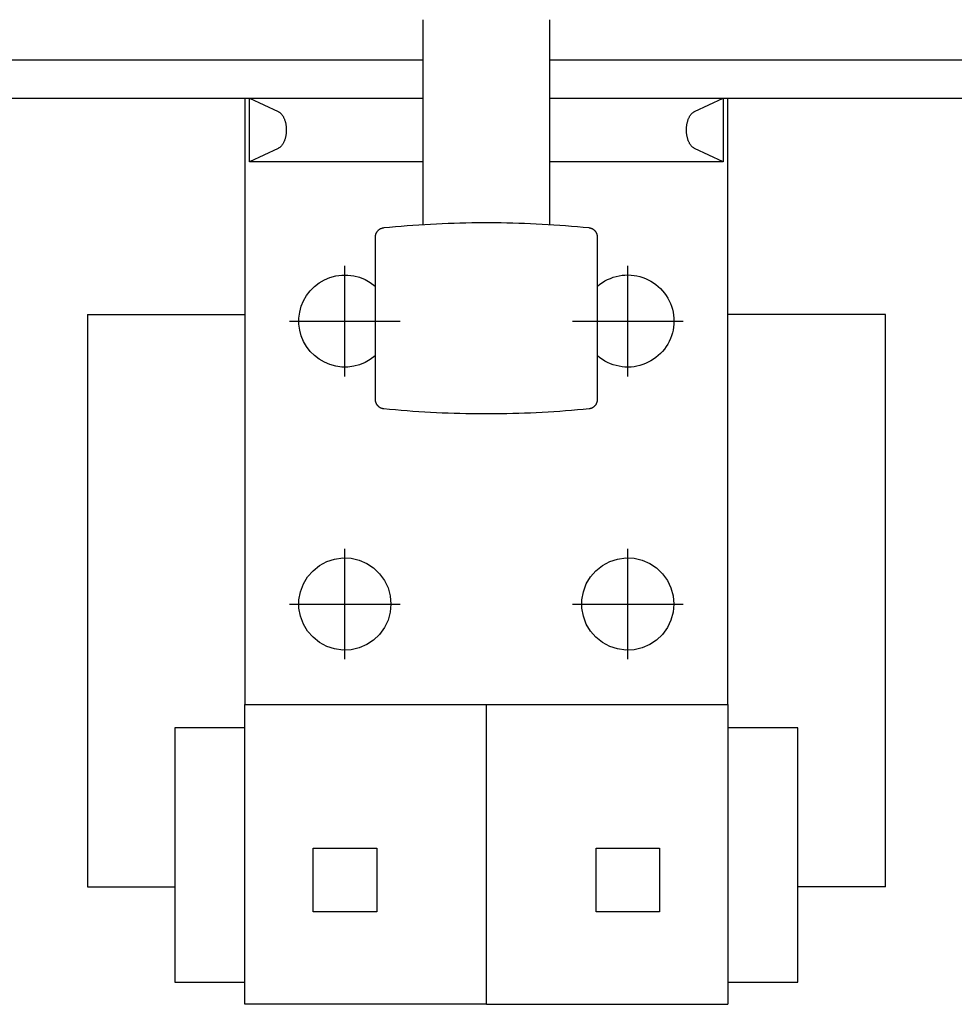
# Model space of a CAD drawing. Extents: x -10.5 to 10.5, y -8.6 to 11.4.
# Drawn here: x -2.9 to 2.9, y -8.6 to -2.5 of the extents above; entities that cross this region are included whole.
import ezdxf

# ---------------------------------------------------------------- set-up
doc = ezdxf.new("R2010")
doc.units = 0
doc.layers.get('0').update_dxf_attribs({"linetype": 'CONTINUOUS'})

msp = doc.modelspace()

# ---------------------------------------------------------------- linework, layer by layer
at = {"color": 0, "linetype": 'CONTINUOUS'}
for p, q in [((-0.3937, -2.471), (-0.3937, -2.8603)), ((0.3937, -2.8603), (0.3937, -2.471)), ((-6.689, -2.7205), (-0.3937, -2.7205)), ((0.3937, -2.7205), (6.689, -2.7205)), ((-0.3937, -2.8603), (-0.3937, -2.8742)), ((0.3937, -2.8742), (0.3937, -2.8603)), ((-0.3937, -2.8742), (-0.3937, -3.741)), ((0.3937, -3.741), (0.3937, -2.8742)), ((-6.689, -2.9567), (-0.3937, -2.9567)), ((-1.4961, -2.9567), (-1.4961, -6.7106)), ((-1.4661, -2.9567), (-1.2892, -3.0395)), ((-1.4661, -3.3504), (-1.4661, -2.9567)), ((0.3937, -2.9567), (6.689, -2.9567)), ((1.2892, -3.0395), (1.4661, -2.9567)), ((1.4661, -2.9567), (1.4661, -3.3504)), ((1.4961, -6.7106), (1.4961, -2.9567)), ((-1.2892, -3.0395), (-1.2868, -3.0408)), ((-1.2868, -3.0408), (-1.2844, -3.0421)), ((-1.2844, -3.0421), (-1.282, -3.0437)), ((-1.282, -3.0437), (-1.2796, -3.0454)), ((-1.2796, -3.0454), (-1.2773, -3.0472)), ((-1.2773, -3.0472), (-1.2751, -3.0492)), ((1.2751, -3.0492), (1.2773, -3.0472)), ((1.2773, -3.0472), (1.2796, -3.0454)), ((1.2796, -3.0454), (1.282, -3.0437)), ((1.282, -3.0437), (1.2844, -3.0421)), ((1.2844, -3.0421), (1.2868, -3.0408)), ((1.2868, -3.0408), (1.2892, -3.0395)), ((-1.2751, -3.0492), (-1.2728, -3.0514)), ((-1.2728, -3.0514), (-1.2707, -3.0536)), ((-1.2707, -3.0536), (-1.2685, -3.0561)), ((-1.2685, -3.0561), (-1.2664, -3.0586)), ((-1.2664, -3.0586), (-1.2644, -3.0613)), ((-1.2644, -3.0613), (-1.2625, -3.0641)), ((-1.2625, -3.0641), (-1.2606, -3.0671)), ((-1.2606, -3.0671), (-1.2587, -3.0701)), ((-1.2587, -3.0701), (-1.257, -3.0733)), ((-1.257, -3.0733), (-1.2553, -3.0766)), ((-1.2553, -3.0766), (-1.2537, -3.08)), ((-1.2537, -3.08), (-1.2521, -3.0835)), ((-1.2521, -3.0835), (-1.2506, -3.0871)), ((-1.2506, -3.0871), (-1.2493, -3.0908)), ((-1.2493, -3.0908), (-1.2479, -3.0946)), ((-1.2479, -3.0946), (-1.2467, -3.0984)), ((-1.2467, -3.0984), (-1.2456, -3.1024)), ((-1.2456, -3.1024), (-1.2445, -3.1064)), ((-1.2445, -3.1064), (-1.2435, -3.1105)), ((1.2435, -3.1105), (1.2445, -3.1064)), ((1.2445, -3.1064), (1.2456, -3.1024)), ((1.2456, -3.1024), (1.2467, -3.0984)), ((1.2467, -3.0984), (1.2479, -3.0946)), ((1.2479, -3.0946), (1.2493, -3.0908)), ((1.2493, -3.0908), (1.2506, -3.0871)), ((1.2506, -3.0871), (1.2521, -3.0835)), ((1.2521, -3.0835), (1.2537, -3.08)), ((1.2537, -3.08), (1.2553, -3.0766)), ((1.2553, -3.0766), (1.257, -3.0733)), ((1.257, -3.0733), (1.2587, -3.0701)), ((1.2587, -3.0701), (1.2606, -3.0671)), ((1.2606, -3.0671), (1.2625, -3.0641)), ((1.2625, -3.0641), (1.2644, -3.0613)), ((1.2644, -3.0613), (1.2664, -3.0586)), ((1.2664, -3.0586), (1.2685, -3.0561)), ((1.2685, -3.0561), (1.2707, -3.0536)), ((1.2707, -3.0536), (1.2728, -3.0514)), ((1.2728, -3.0514), (1.2751, -3.0492)), ((-1.2435, -3.1105), (-1.2427, -3.1146)), ((-1.2427, -3.1146), (-1.2419, -3.1188)), ((-1.2419, -3.1188), (-1.2412, -3.123)), ((-1.2412, -3.123), (-1.2405, -3.1273)), ((-1.2405, -3.1273), (-1.24, -3.1316)), ((-1.24, -3.1316), (-1.2396, -3.136)), ((-1.2396, -3.136), (-1.2393, -3.1403)), ((-1.2393, -3.1667), (-1.2396, -3.1711)), ((-1.2393, -3.1403), (-1.239, -3.1447)), ((-1.239, -3.1624), (-1.2393, -3.1667)), ((-1.239, -3.1447), (-1.2389, -3.1491)), ((-1.2389, -3.158), (-1.239, -3.1624)), ((-1.2389, -3.1491), (-1.2388, -3.1535)), ((-1.2388, -3.1535), (-1.2389, -3.158)), ((1.2388, -3.1535), (1.2389, -3.1491)), ((1.2389, -3.158), (1.2388, -3.1535)), ((1.2389, -3.1491), (1.239, -3.1447)), ((1.239, -3.1624), (1.2389, -3.158)), ((1.239, -3.1447), (1.2393, -3.1403)), ((1.2393, -3.1667), (1.239, -3.1624)), ((1.2393, -3.1403), (1.2396, -3.136)), ((1.2396, -3.1711), (1.2393, -3.1667)), ((1.2396, -3.136), (1.24, -3.1316)), ((1.24, -3.1316), (1.2405, -3.1273)), ((1.2405, -3.1273), (1.2412, -3.123)), ((1.2412, -3.123), (1.2419, -3.1188)), ((1.2419, -3.1188), (1.2427, -3.1146)), ((1.2427, -3.1146), (1.2435, -3.1105)), ((-1.2553, -3.2305), (-1.257, -3.2338)), ((-1.2537, -3.2271), (-1.2553, -3.2305)), ((-1.2521, -3.2236), (-1.2537, -3.2271)), ((-1.2506, -3.22), (-1.2521, -3.2236)), ((-1.2493, -3.2163), (-1.2506, -3.22)), ((-1.2479, -3.2125), (-1.2493, -3.2163)), ((-1.2467, -3.2086), (-1.2479, -3.2125)), ((-1.2456, -3.2047), (-1.2467, -3.2086)), ((-1.2445, -3.2007), (-1.2456, -3.2047)), ((-1.2435, -3.1966), (-1.2445, -3.2007)), ((-1.2427, -3.1925), (-1.2435, -3.1966)), ((-1.2419, -3.1883), (-1.2427, -3.1925)), ((-1.2412, -3.1841), (-1.2419, -3.1883)), ((-1.2405, -3.1798), (-1.2412, -3.1841)), ((-1.24, -3.1755), (-1.2405, -3.1798)), ((-1.2396, -3.1711), (-1.24, -3.1755)), ((1.24, -3.1755), (1.2396, -3.1711)), ((1.2405, -3.1798), (1.24, -3.1755)), ((1.2412, -3.1841), (1.2405, -3.1798)), ((1.2419, -3.1883), (1.2412, -3.1841)), ((1.2427, -3.1925), (1.2419, -3.1883)), ((1.2435, -3.1966), (1.2427, -3.1925)), ((1.2445, -3.2007), (1.2435, -3.1966)), ((1.2456, -3.2047), (1.2445, -3.2007)), ((1.2467, -3.2086), (1.2456, -3.2047)), ((1.2479, -3.2125), (1.2467, -3.2086)), ((1.2493, -3.2163), (1.2479, -3.2125)), ((1.2506, -3.22), (1.2493, -3.2163)), ((1.2521, -3.2236), (1.2506, -3.22)), ((1.2537, -3.2271), (1.2521, -3.2236)), ((1.2553, -3.2305), (1.2537, -3.2271)), ((1.257, -3.2338), (1.2553, -3.2305)), ((-1.2892, -3.2676), (-1.4661, -3.3504)), ((-1.2868, -3.2663), (-1.2892, -3.2676)), ((-1.2844, -3.2649), (-1.2868, -3.2663)), ((-1.282, -3.2634), (-1.2844, -3.2649)), ((-1.2796, -3.2617), (-1.282, -3.2634)), ((-1.2773, -3.2599), (-1.2796, -3.2617)), ((-1.2751, -3.2579), (-1.2773, -3.2599)), ((-1.2728, -3.2557), (-1.2751, -3.2579)), ((-1.2707, -3.2534), (-1.2728, -3.2557)), ((-1.2685, -3.251), (-1.2707, -3.2534)), ((-1.2664, -3.2485), (-1.2685, -3.251)), ((-1.2644, -3.2458), (-1.2664, -3.2485)), ((-1.2625, -3.243), (-1.2644, -3.2458)), ((-1.2606, -3.24), (-1.2625, -3.243)), ((-1.2587, -3.2369), (-1.2606, -3.24)), ((-1.257, -3.2338), (-1.2587, -3.2369)), ((1.2587, -3.2369), (1.257, -3.2338)), ((1.2606, -3.24), (1.2587, -3.2369)), ((1.2625, -3.243), (1.2606, -3.24)), ((1.2644, -3.2458), (1.2625, -3.243)), ((1.2664, -3.2485), (1.2644, -3.2458)), ((1.2685, -3.251), (1.2664, -3.2485)), ((1.2707, -3.2534), (1.2685, -3.251)), ((1.2728, -3.2557), (1.2707, -3.2534)), ((1.2751, -3.2579), (1.2728, -3.2557)), ((1.2773, -3.2599), (1.2751, -3.2579)), ((1.2796, -3.2617), (1.2773, -3.2599)), ((1.282, -3.2634), (1.2796, -3.2617)), ((1.2844, -3.2649), (1.282, -3.2634)), ((1.2868, -3.2663), (1.2844, -3.2649)), ((1.2892, -3.2676), (1.2868, -3.2663)), ((1.4661, -3.3504), (1.2892, -3.2676)), ((-0.3937, -3.3504), (-1.4661, -3.3504)), ((1.4661, -3.3504), (0.3937, -3.3504)), ((-0.6729, -3.7787), (-0.6745, -3.7806)), ((-0.6711, -3.777), (-0.6729, -3.7787)), ((-0.6693, -3.7753), (-0.6711, -3.777)), ((-0.6674, -3.7737), (-0.6693, -3.7753)), ((-0.6655, -3.7721), (-0.6674, -3.7737)), ((-0.6634, -3.7707), (-0.6655, -3.7721)), ((-0.6614, -3.7693), (-0.6634, -3.7707)), ((-0.6592, -3.768), (-0.6614, -3.7693)), ((-0.6571, -3.7668), (-0.6592, -3.768)), ((-0.6548, -3.7658), (-0.6571, -3.7668)), ((-0.6526, -3.7648), (-0.6548, -3.7658)), ((-0.6503, -3.7638), (-0.6526, -3.7648)), ((-0.6479, -3.763), (-0.6503, -3.7638)), ((-0.6455, -3.7623), (-0.6479, -3.763)), ((-0.6431, -3.7617), (-0.6455, -3.7623)), ((-0.6407, -3.7612), (-0.6431, -3.7617)), ((-0.6382, -3.7608), (-0.6407, -3.7612)), ((-0.6358, -3.7605), (-0.6382, -3.7608)), ((-0.5996, -3.757), (-0.6358, -3.7605)), ((-0.5633, -3.7537), (-0.5996, -3.757)), ((-0.5271, -3.7506), (-0.5633, -3.7537)), ((-0.4908, -3.7478), (-0.5271, -3.7506)), ((-0.4545, -3.7451), (-0.4908, -3.7478)), ((-0.4182, -3.7426), (-0.4545, -3.7451)), ((-0.3819, -3.7403), (-0.4182, -3.7426)), ((-0.3455, -3.7383), (-0.3819, -3.7403)), ((-0.3092, -3.7364), (-0.3455, -3.7383)), ((-0.2728, -3.7348), (-0.3092, -3.7364)), ((-0.2365, -3.7333), (-0.2728, -3.7348)), ((-0.2001, -3.7321), (-0.2365, -3.7333)), ((-0.1637, -3.731), (-0.2001, -3.7321)), ((-0.1274, -3.7302), (-0.1637, -3.731)), ((-0.091, -3.7296), (-0.1274, -3.7302)), ((-0.0546, -3.7292), (-0.091, -3.7296)), ((-0.0182, -3.729), (-0.0546, -3.7292)), ((0.0182, -3.729), (-0.0182, -3.729)), ((0.0546, -3.7292), (0.0182, -3.729)), ((0.091, -3.7296), (0.0546, -3.7292)), ((0.1274, -3.7302), (0.091, -3.7296)), ((0.1637, -3.731), (0.1274, -3.7302)), ((0.2001, -3.7321), (0.1637, -3.731)), ((0.2365, -3.7333), (0.2001, -3.7321)), ((0.2728, -3.7348), (0.2365, -3.7333)), ((0.3092, -3.7364), (0.2728, -3.7348)), ((0.3455, -3.7383), (0.3092, -3.7364)), ((0.3819, -3.7403), (0.3455, -3.7383)), ((0.4182, -3.7426), (0.3819, -3.7403)), ((0.4545, -3.7451), (0.4182, -3.7426)), ((0.4908, -3.7478), (0.4545, -3.7451)), ((0.5271, -3.7506), (0.4908, -3.7478)), ((0.5633, -3.7537), (0.5271, -3.7506)), ((0.5996, -3.757), (0.5633, -3.7537)), ((0.6358, -3.7605), (0.5996, -3.757)), ((0.6382, -3.7608), (0.6358, -3.7605)), ((0.6407, -3.7612), (0.6382, -3.7608)), ((0.6431, -3.7617), (0.6407, -3.7612)), ((0.6455, -3.7623), (0.6431, -3.7617)), ((0.6479, -3.763), (0.6455, -3.7623)), ((0.6503, -3.7638), (0.6479, -3.763)), ((0.6526, -3.7648), (0.6503, -3.7638)), ((0.6548, -3.7658), (0.6526, -3.7648)), ((0.6571, -3.7668), (0.6548, -3.7658)), ((0.6592, -3.768), (0.6571, -3.7668)), ((0.6614, -3.7693), (0.6592, -3.768)), ((0.6634, -3.7707), (0.6614, -3.7693)), ((0.6655, -3.7721), (0.6634, -3.7707)), ((0.6674, -3.7737), (0.6655, -3.7721)), ((0.6693, -3.7753), (0.6674, -3.7737)), ((0.6711, -3.777), (0.6693, -3.7753)), ((0.6729, -3.7787), (0.6711, -3.777)), ((0.6745, -3.7806), (0.6729, -3.7787)), ((-0.6889, -3.8168), (-0.689, -3.8193)), ((-0.689, -3.8193), (-0.689, -4.5543)), ((-0.6888, -3.8143), (-0.6889, -3.8168)), ((-0.6885, -3.8119), (-0.6888, -3.8143)), ((-0.6881, -3.8094), (-0.6885, -3.8119)), ((-0.6877, -3.807), (-0.6881, -3.8094)), ((-0.6871, -3.8046), (-0.6877, -3.807)), ((-0.6864, -3.8022), (-0.6871, -3.8046)), ((-0.6857, -3.7998), (-0.6864, -3.8022)), ((-0.6848, -3.7975), (-0.6857, -3.7998)), ((-0.6838, -3.7952), (-0.6848, -3.7975)), ((-0.6828, -3.7929), (-0.6838, -3.7952)), ((-0.6816, -3.7907), (-0.6828, -3.7929)), ((-0.6804, -3.7886), (-0.6816, -3.7907)), ((-0.679, -3.7865), (-0.6804, -3.7886)), ((-0.6776, -3.7845), (-0.679, -3.7865)), ((-0.6761, -3.7825), (-0.6776, -3.7845)), ((-0.6745, -3.7806), (-0.6761, -3.7825)), ((0.6761, -3.7825), (0.6745, -3.7806)), ((0.6776, -3.7845), (0.6761, -3.7825)), ((0.679, -3.7865), (0.6776, -3.7845)), ((0.6804, -3.7886), (0.679, -3.7865)), ((0.6816, -3.7907), (0.6804, -3.7886)), ((0.6828, -3.7929), (0.6816, -3.7907)), ((0.6838, -3.7952), (0.6828, -3.7929)), ((0.6848, -3.7975), (0.6838, -3.7952)), ((0.6857, -3.7998), (0.6848, -3.7975)), ((0.6864, -3.8022), (0.6857, -3.7998)), ((0.6871, -3.8046), (0.6864, -3.8022)), ((0.6877, -3.807), (0.6871, -3.8046)), ((0.6881, -3.8094), (0.6877, -3.807)), ((0.6885, -3.8119), (0.6881, -3.8094)), ((0.6888, -3.8143), (0.6885, -3.8119)), ((0.6889, -3.8168), (0.6888, -3.8143)), ((0.689, -3.8193), (0.6889, -3.8168)), ((0.689, -4.5543), (0.689, -3.8193)), ((-0.876, -4.6791), (-0.876, -3.9941)), ((0.876, -4.6791), (0.876, -3.9941)), ((-1.0351, -4.0997), (-1.0029, -4.081)), ((-1.0029, -4.081), (-0.9685, -4.0666)), ((-0.9685, -4.0666), (-0.9326, -4.0569)), ((-0.9326, -4.0569), (-0.8957, -4.0519)), ((-0.8957, -4.0519), (-0.8584, -4.0517)), ((-0.8584, -4.0517), (-0.8215, -4.0564)), ((-0.8215, -4.0564), (-0.7855, -4.0659)), ((-0.7855, -4.0659), (-0.751, -4.08)), ((-0.751, -4.08), (-0.7186, -4.0985)), ((0.7345, -4.0887), (0.751, -4.08)), ((0.751, -4.08), (0.768, -4.0724)), ((0.768, -4.0724), (0.7855, -4.0659)), ((0.7855, -4.0659), (0.8033, -4.0606)), ((0.8033, -4.0606), (0.8215, -4.0564)), ((0.8215, -4.0564), (0.8399, -4.0535)), ((0.8399, -4.0535), (0.8584, -4.0517)), ((0.8584, -4.0517), (0.8771, -4.0512)), ((0.8771, -4.0512), (0.8957, -4.0519)), ((0.8957, -4.0519), (0.9142, -4.0538)), ((0.9142, -4.0538), (0.9326, -4.0569)), ((0.9326, -4.0569), (0.9507, -4.0611)), ((0.9507, -4.0611), (0.9685, -4.0666)), ((0.9685, -4.0666), (0.986, -4.0732)), ((0.986, -4.0732), (1.0029, -4.081)), ((1.0029, -4.081), (1.0193, -4.0898)), ((-1.0909, -4.1488), (-1.0646, -4.1224)), ((-1.0646, -4.1224), (-1.0351, -4.0997)), ((-0.7186, -4.0985), (-0.689, -4.121)), ((0.689, -4.121), (0.7034, -4.1092)), ((0.7034, -4.1092), (0.7186, -4.0985)), ((0.7186, -4.0985), (0.7345, -4.0887)), ((1.0193, -4.0898), (1.0351, -4.0997)), ((1.0351, -4.0997), (1.0502, -4.1106)), ((1.0502, -4.1106), (1.0646, -4.1224)), ((1.0646, -4.1224), (1.0782, -4.1352)), ((1.0782, -4.1352), (1.0909, -4.1488)), ((-1.1321, -4.2107), (-1.1135, -4.1784)), ((-1.1135, -4.1784), (-1.0909, -4.1488)), ((1.0909, -4.1488), (1.1027, -4.1632)), ((1.1027, -4.1632), (1.1135, -4.1784)), ((1.1135, -4.1784), (1.1234, -4.1942)), ((1.1234, -4.1942), (1.1321, -4.2107)), ((-1.156, -4.2811), (-1.1463, -4.2451)), ((-1.1463, -4.2451), (-1.1321, -4.2107)), ((1.1321, -4.2107), (1.1398, -4.2276)), ((1.1398, -4.2276), (1.1463, -4.2451)), ((1.1463, -4.2451), (1.1517, -4.2629)), ((1.1517, -4.2629), (1.156, -4.2811)), ((-2.4705, -4.2953), (-2.4705, -7.8386)), ((-2.4705, -4.2953), (-1.4961, -4.2953)), ((-1.1608, -4.318), (-1.156, -4.2811)), ((-1.1608, -4.3552), (-1.1608, -4.318)), ((1.156, -4.2811), (1.159, -4.2994)), ((1.159, -4.2994), (1.1608, -4.318)), ((1.1608, -4.318), (1.1614, -4.3366)), ((2.4705, -4.2953), (1.4961, -4.2953)), ((2.4705, -7.8386), (2.4705, -4.2953)), ((-1.2185, -4.3366), (-0.5335, -4.3366)), ((-1.156, -4.3922), (-1.1608, -4.3552)), ((0.5335, -4.3366), (1.2185, -4.3366)), ((1.159, -4.3738), (1.156, -4.3922)), ((1.1608, -4.3552), (1.159, -4.3738)), ((1.1614, -4.3366), (1.1608, -4.3552)), ((-1.1463, -4.4281), (-1.156, -4.3922)), ((-1.1321, -4.4626), (-1.1463, -4.4281)), ((1.1398, -4.4456), (1.1321, -4.4626)), ((1.1463, -4.4281), (1.1398, -4.4456)), ((1.1517, -4.4103), (1.1463, -4.4281)), ((1.156, -4.3922), (1.1517, -4.4103)), ((-1.1135, -4.4949), (-1.1321, -4.4626)), ((-1.0909, -4.5244), (-1.1135, -4.4949)), ((1.1027, -4.51), (1.0909, -4.5244)), ((1.1135, -4.4949), (1.1027, -4.51)), ((1.1234, -4.479), (1.1135, -4.4949)), ((1.1321, -4.4626), (1.1234, -4.479)), ((-1.0646, -4.5508), (-1.0909, -4.5244)), ((-1.0351, -4.5736), (-1.0646, -4.5508)), ((-0.689, -4.5523), (-0.7186, -4.5748)), ((-0.689, -4.5543), (-0.689, -4.8197)), ((0.7034, -4.564), (0.689, -4.5523)), ((0.689, -4.8197), (0.689, -4.5543)), ((0.7186, -4.5748), (0.7034, -4.564)), ((1.0502, -4.5627), (1.0351, -4.5736)), ((1.0646, -4.5508), (1.0502, -4.5627)), ((1.0782, -4.5381), (1.0646, -4.5508)), ((1.0909, -4.5244), (1.0782, -4.5381)), ((-1.0029, -4.5923), (-1.0351, -4.5736)), ((-0.9685, -4.6066), (-1.0029, -4.5923)), ((-0.9326, -4.6164), (-0.9685, -4.6066)), ((-0.8957, -4.6214), (-0.9326, -4.6164)), ((-0.8584, -4.6215), (-0.8957, -4.6214)), ((-0.8215, -4.6168), (-0.8584, -4.6215)), ((-0.7855, -4.6073), (-0.8215, -4.6168)), ((-0.751, -4.5932), (-0.7855, -4.6073)), ((-0.7186, -4.5748), (-0.751, -4.5932)), ((0.7345, -4.5845), (0.7186, -4.5748)), ((0.751, -4.5932), (0.7345, -4.5845)), ((0.768, -4.6008), (0.751, -4.5932)), ((0.7855, -4.6073), (0.768, -4.6008)), ((0.8033, -4.6126), (0.7855, -4.6073)), ((0.8215, -4.6168), (0.8033, -4.6126)), ((0.8399, -4.6198), (0.8215, -4.6168)), ((0.8584, -4.6215), (0.8399, -4.6198)), ((0.8771, -4.622), (0.8584, -4.6215)), ((0.8957, -4.6214), (0.8771, -4.622)), ((0.9142, -4.6195), (0.8957, -4.6214)), ((0.9326, -4.6164), (0.9142, -4.6195)), ((0.9507, -4.6121), (0.9326, -4.6164)), ((0.9685, -4.6066), (0.9507, -4.6121)), ((0.986, -4.6), (0.9685, -4.6066)), ((1.0029, -4.5923), (0.986, -4.6)), ((1.0193, -4.5834), (1.0029, -4.5923)), ((1.0351, -4.5736), (1.0193, -4.5834)), ((-0.689, -4.8197), (-0.6889, -4.8222)), ((-0.6889, -4.8222), (-0.6888, -4.8247)), ((-0.6888, -4.8247), (-0.6885, -4.8272)), ((-0.6885, -4.8272), (-0.6881, -4.8296)), ((-0.6881, -4.8296), (-0.6877, -4.832)), ((-0.6877, -4.832), (-0.6871, -4.8345)), ((-0.6871, -4.8345), (-0.6864, -4.8369)), ((-0.6864, -4.8369), (-0.6857, -4.8392)), ((-0.6857, -4.8392), (-0.6848, -4.8415)), ((-0.6848, -4.8415), (-0.6838, -4.8438)), ((-0.6838, -4.8438), (-0.6828, -4.8461)), ((-0.6828, -4.8461), (-0.6816, -4.8483)), ((-0.6816, -4.8483), (-0.6804, -4.8504)), ((-0.6804, -4.8504), (-0.679, -4.8525)), ((-0.679, -4.8525), (-0.6776, -4.8545)), ((-0.6776, -4.8545), (-0.6761, -4.8565)), ((-0.6761, -4.8565), (-0.6745, -4.8584)), ((-0.6745, -4.8584), (-0.6729, -4.8603)), ((-0.6729, -4.8603), (-0.6711, -4.862)), ((-0.6711, -4.862), (-0.6693, -4.8637)), ((-0.6693, -4.8637), (-0.6674, -4.8654)), ((-0.6674, -4.8654), (-0.6655, -4.8669)), ((-0.6655, -4.8669), (-0.6634, -4.8683)), ((-0.6634, -4.8683), (-0.6614, -4.8697)), ((-0.6614, -4.8697), (-0.6592, -4.871)), ((-0.6592, -4.871), (-0.6571, -4.8722)), ((-0.6571, -4.8722), (-0.6548, -4.8733)), ((-0.6548, -4.8733), (-0.6526, -4.8743)), ((-0.6526, -4.8743), (-0.6503, -4.8752)), ((-0.6503, -4.8752), (-0.6479, -4.876)), ((-0.6479, -4.876), (-0.6455, -4.8767)), ((-0.6455, -4.8767), (-0.6431, -4.8773)), ((0.6431, -4.8773), (0.6455, -4.8767)), ((0.6455, -4.8767), (0.6479, -4.876)), ((0.6479, -4.876), (0.6503, -4.8752)), ((0.6503, -4.8752), (0.6526, -4.8743)), ((0.6526, -4.8743), (0.6548, -4.8733)), ((0.6548, -4.8733), (0.6571, -4.8722)), ((0.6571, -4.8722), (0.6592, -4.871)), ((0.6592, -4.871), (0.6614, -4.8697)), ((0.6614, -4.8697), (0.6634, -4.8683)), ((0.6634, -4.8683), (0.6655, -4.8669)), ((0.6655, -4.8669), (0.6674, -4.8654)), ((0.6674, -4.8654), (0.6693, -4.8637)), ((0.6693, -4.8637), (0.6711, -4.862)), ((0.6711, -4.862), (0.6729, -4.8603)), ((0.6729, -4.8603), (0.6745, -4.8584)), ((0.6745, -4.8584), (0.6761, -4.8565)), ((0.6761, -4.8565), (0.6776, -4.8545)), ((0.6776, -4.8545), (0.679, -4.8525)), ((0.679, -4.8525), (0.6804, -4.8504)), ((0.6804, -4.8504), (0.6816, -4.8483)), ((0.6816, -4.8483), (0.6828, -4.8461)), ((0.6828, -4.8461), (0.6838, -4.8438)), ((0.6838, -4.8438), (0.6848, -4.8415)), ((0.6848, -4.8415), (0.6857, -4.8392)), ((0.6857, -4.8392), (0.6864, -4.8369)), ((0.6864, -4.8369), (0.6871, -4.8345)), ((0.6871, -4.8345), (0.6877, -4.832)), ((0.6877, -4.832), (0.6881, -4.8296)), ((0.6881, -4.8296), (0.6885, -4.8272)), ((0.6885, -4.8272), (0.6888, -4.8247)), ((0.6888, -4.8247), (0.6889, -4.8222)), ((0.6889, -4.8222), (0.689, -4.8197)), ((-0.6431, -4.8773), (-0.6407, -4.8778)), ((-0.6407, -4.8778), (-0.6382, -4.8782)), ((-0.6382, -4.8782), (-0.6358, -4.8785)), ((-0.6358, -4.8785), (-0.5996, -4.882)), ((-0.5996, -4.882), (-0.5633, -4.8853)), ((-0.5633, -4.8853), (-0.5271, -4.8884)), ((-0.5271, -4.8884), (-0.4908, -4.8913)), ((-0.4908, -4.8913), (-0.4545, -4.8939)), ((-0.4545, -4.8939), (-0.4182, -4.8964)), ((-0.4182, -4.8964), (-0.3819, -4.8987)), ((-0.3819, -4.8987), (-0.3455, -4.9008)), ((-0.3455, -4.9008), (-0.3092, -4.9026)), ((-0.3092, -4.9026), (-0.2728, -4.9043)), ((-0.2728, -4.9043), (-0.2365, -4.9057)), ((-0.2365, -4.9057), (-0.2001, -4.9069)), ((-0.2001, -4.9069), (-0.1637, -4.908)), ((-0.1637, -4.908), (-0.1274, -4.9088)), ((-0.1274, -4.9088), (-0.091, -4.9094)), ((-0.091, -4.9094), (-0.0546, -4.9098)), ((-0.0546, -4.9098), (-0.0182, -4.91)), ((-0.0182, -4.91), (0.0182, -4.91)), ((0.0182, -4.91), (0.0546, -4.9098)), ((0.0546, -4.9098), (0.091, -4.9094)), ((0.091, -4.9094), (0.1274, -4.9088)), ((0.1274, -4.9088), (0.1637, -4.908)), ((0.1637, -4.908), (0.2001, -4.9069)), ((0.2001, -4.9069), (0.2365, -4.9057)), ((0.2365, -4.9057), (0.2728, -4.9043)), ((0.2728, -4.9043), (0.3092, -4.9026)), ((0.3092, -4.9026), (0.3455, -4.9008)), ((0.3455, -4.9008), (0.3819, -4.8987)), ((0.3819, -4.8987), (0.4182, -4.8964)), ((0.4182, -4.8964), (0.4545, -4.8939)), ((0.4545, -4.8939), (0.4908, -4.8913)), ((0.4908, -4.8913), (0.5271, -4.8884)), ((0.5271, -4.8884), (0.5633, -4.8853)), ((0.5633, -4.8853), (0.5996, -4.882)), ((0.5996, -4.882), (0.6358, -4.8785)), ((0.6358, -4.8785), (0.6382, -4.8782)), ((0.6382, -4.8782), (0.6407, -4.8778)), ((0.6407, -4.8778), (0.6431, -4.8773)), ((-0.876, -6.4311), (-0.876, -5.7461)), ((0.876, -6.4311), (0.876, -5.7461)), ((-1.0732, -5.8823), (-1.0332, -5.8504)), ((-1.0332, -5.8504), (-0.9882, -5.8261)), ((-0.9882, -5.8261), (-0.9395, -5.8103)), ((-0.9395, -5.8103), (-0.8888, -5.8034)), ((-0.8888, -5.8034), (-0.8377, -5.8057)), ((-0.8377, -5.8057), (-0.7878, -5.8171)), ((-0.7878, -5.8171), (-0.7407, -5.8372)), ((-0.7407, -5.8372), (-0.698, -5.8654)), ((0.6787, -5.8823), (0.7187, -5.8504)), ((0.7187, -5.8504), (0.7638, -5.8261)), ((0.7638, -5.8261), (0.8125, -5.8103)), ((0.8125, -5.8103), (0.8632, -5.8034)), ((0.8632, -5.8034), (0.9143, -5.8057)), ((0.9143, -5.8057), (0.9642, -5.8171)), ((0.9642, -5.8171), (1.0112, -5.8372)), ((1.0112, -5.8372), (1.0539, -5.8654)), ((-1.1069, -5.9208), (-1.0732, -5.8823)), ((-0.698, -5.8654), (-0.661, -5.9008)), ((-0.661, -5.9008), (-0.631, -5.9422)), ((0.6451, -5.9208), (0.6787, -5.8823)), ((1.0539, -5.8654), (1.0909, -5.9008)), ((1.0909, -5.9008), (1.121, -5.9422)), ((-1.1511, -6.0126), (-1.1332, -5.9647)), ((-1.1332, -5.9647), (-1.1069, -5.9208)), ((-0.631, -5.9422), (-0.6088, -5.9883)), ((0.6008, -6.0126), (0.6188, -5.9647)), ((0.6188, -5.9647), (0.6451, -5.9208)), ((1.121, -5.9422), (1.1432, -5.9883)), ((-1.1603, -6.063), (-1.1511, -6.0126)), ((-0.6088, -5.9883), (-0.5951, -6.0376)), ((0.5917, -6.063), (0.6008, -6.0126)), ((1.1432, -5.9883), (1.1568, -6.0376)), ((-1.2185, -6.0886), (-0.5335, -6.0886)), ((-1.1603, -6.1142), (-1.1603, -6.063)), ((-0.5951, -6.0376), (-0.5906, -6.0886)), ((-0.5906, -6.0886), (-0.5951, -6.1395)), ((0.5335, -6.0886), (1.2185, -6.0886)), ((0.5917, -6.1142), (0.5917, -6.063)), ((1.1568, -6.0376), (1.1614, -6.0886)), ((1.1614, -6.0886), (1.1568, -6.1395)), ((-1.1511, -6.1645), (-1.1603, -6.1142)), ((-0.5951, -6.1395), (-0.6088, -6.1889)), ((0.6008, -6.1645), (0.5917, -6.1142)), ((1.1568, -6.1395), (1.1432, -6.1889)), ((-1.1332, -6.2124), (-1.1511, -6.1645)), ((-1.1069, -6.2564), (-1.1332, -6.2124)), ((-0.6088, -6.1889), (-0.631, -6.235)), ((0.6188, -6.2124), (0.6008, -6.1645)), ((0.6451, -6.2564), (0.6188, -6.2124)), ((1.1432, -6.1889), (1.121, -6.235)), ((-1.0732, -6.2949), (-1.1069, -6.2564)), ((-0.661, -6.2764), (-0.698, -6.3117)), ((-0.631, -6.235), (-0.661, -6.2764)), ((0.6787, -6.2949), (0.6451, -6.2564)), ((1.0909, -6.2764), (1.0539, -6.3117)), ((1.121, -6.235), (1.0909, -6.2764)), ((-1.0332, -6.3268), (-1.0732, -6.2949)), ((-0.9882, -6.351), (-1.0332, -6.3268)), ((-0.698, -6.3117), (-0.7407, -6.3399)), ((0.7187, -6.3268), (0.6787, -6.2949)), ((0.7638, -6.351), (0.7187, -6.3268)), ((1.0539, -6.3117), (1.0112, -6.3399)), ((-0.9395, -6.3669), (-0.9882, -6.351)), ((-0.8888, -6.3737), (-0.9395, -6.3669)), ((-0.8377, -6.3714), (-0.8888, -6.3737)), ((-0.7878, -6.36), (-0.8377, -6.3714)), ((-0.7407, -6.3399), (-0.7878, -6.36)), ((0.8125, -6.3669), (0.7638, -6.351)), ((0.8632, -6.3737), (0.8125, -6.3669)), ((0.9143, -6.3714), (0.8632, -6.3737)), ((0.9642, -6.36), (0.9143, -6.3714)), ((1.0112, -6.3399), (0.9642, -6.36)), ((-1.4961, -6.7106), (1.4961, -6.7106)), ((-1.4951, -8.5669), (-1.4951, -6.7106)), ((0, -8.5659), (0, -6.7106)), ((1.4951, -6.7106), (1.4951, -8.5659)), ((-1.4951, -6.8543), (-1.9291, -6.8543)), ((-1.9291, -6.8543), (-1.9291, -8.4291)), ((1.9291, -6.8543), (1.4951, -6.8543)), ((1.9291, -8.4291), (1.9291, -6.8543)), ((-1.0728, -7.6004), (-0.6791, -7.6004)), ((-1.0728, -7.9941), (-1.0728, -7.6004)), ((-0.6791, -7.6004), (-0.6791, -7.9941)), ((0.6791, -7.6004), (1.0728, -7.6004)), ((0.6791, -7.9941), (0.6791, -7.6004)), ((1.0728, -7.6004), (1.0728, -7.9941)), ((-2.4705, -7.8386), (-1.9291, -7.8386)), ((2.4705, -7.8386), (1.9291, -7.8386)), ((-0.6791, -7.9941), (-1.0728, -7.9941)), ((1.0728, -7.9941), (0.6791, -7.9941)), ((-1.9291, -8.4291), (-1.4951, -8.4291)), ((1.4951, -8.4291), (1.9291, -8.4291)), ((-0.1969, -8.5669), (-1.4951, -8.5669)), ((0, -8.5669), (-0.1969, -8.5669)), ((0, -8.5659), (0.1969, -8.5659)), ((0.1969, -8.5659), (1.4951, -8.5659))]:
    msp.add_line(p, q, dxfattribs=at)

doc.saveas('drawing.dxf')
